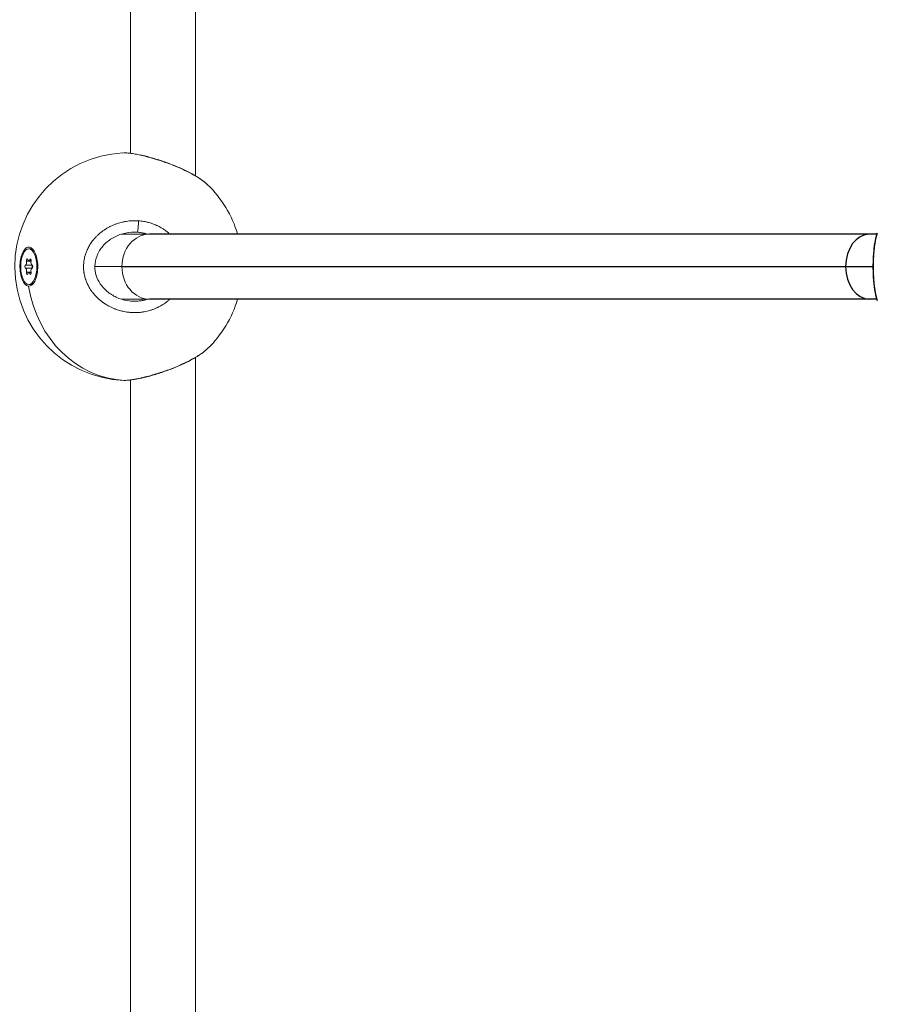
# Model space of a CAD drawing. Units: millimetres. Extents: x 3546 to 17060, y 91 to 3525.
# Drawn here: x 4038 to 4249, y 1534 to 1776 of the extents above; entities that cross this region are included whole.
import ezdxf

# ---------------------------------------------------------------- set-up
doc = ezdxf.new("R2010")
doc.units = ezdxf.units.MM
doc.header["$MEASUREMENT"] = 0
doc.styles.get("Standard").update_dxf_attribs({"font": 'arial.ttf'})
doc.dimstyles.new('ISO-25', dxfattribs={"dimtxt": 2.5, "dimasz": 2.5, "dimexe": 1.25, "dimexo": 0.625, "dimtad": 1, "dimtxsty": 'Standard', "dimcen": 2.5, "dimadec": 0, "dimazin": 0, "dimtfac": 1, "dimtmove": 0, "dimatfit": 3, "dimfxl": 1, "dimarcsym": 0})

# ---------------------------------------------------------------- blocks, each defined once
blk = doc.blocks.new('*D1')
at = {"color": 0, "lineweight": -2, "transparency": 16777216}
for p, q in [((3883.12, 2522.3), (3883.12, 2573.55)), ((7705.5, 2522.3), (7705.5, 2573.55)), ((3963.12, 2572.3), (7625.5, 2572.3))]:
    blk.add_line(p, q, dxfattribs=at)
at = {"color": 0, "transparency": 16777216}
for points in [[(3963.12, 2585.63), (3963.12, 2558.97), (3883.12, 2572.3)], [(7625.5, 2585.63), (7625.5, 2558.97), (7705.5, 2572.3)]]:
    blk.add_solid(points, dxfattribs=at)
at = {"layer": 'Defpoints', "color": 0, "transparency": 16777216}
for p in [(7705.5, 2572.3), (3883.12, 2170.41), (7705.5, 965.89)]:
    blk.add_point(p, dxfattribs=at)
at = {"color": 0, "transparency": 16777216, "insert": (5794.31, 2688.94), "char_height": 150, "attachment_point": 5}
blk.add_mtext('390', dxfattribs=at)
blk = doc.blocks.new('*D2')
at = {"color": 0, "lineweight": -2, "transparency": 16777216}
for p, q in [((3811.32, 2445.16), (3760.07, 2445.16)), ((3761.32, 2365.16), (3761.32, 592.49)), ((3811.32, 512.49), (3760.07, 512.49))]:
    blk.add_line(p, q, dxfattribs=at)
at = {"color": 0, "transparency": 16777216}
for points in [[(3747.99, 2365.16), (3774.66, 2365.16), (3761.32, 2445.16)], [(3747.99, 592.49), (3774.66, 592.49), (3761.32, 512.49)]]:
    blk.add_solid(points, dxfattribs=at)
at = {"layer": 'Defpoints', "color": 0, "transparency": 16777216}
for p in [(5753.27, 2445.16), (3761.32, 512.49), (7201.31, 512.49)]:
    blk.add_point(p, dxfattribs=at)
at = {"color": 0, "transparency": 16777216, "insert": (3644.74, 1478.83), "char_height": 150, "attachment_point": 5, "rotation": 90}
blk.add_mtext('210', dxfattribs=at)

msp = doc.modelspace()

# ---------------------------------------------------------------- linework, layer by layer
at = {"color": 0, "linetype": 'Continuous', "lineweight": 0}
for p, q in [((4064.833, 2061.964), (4064.833, 1743.056)), ((4080.833, 2061.964), (4080.833, 1737.498)), ((4080.833, 1737.463), (4080.833, 1737.463)), ((4057.064, 1723.164), (4057.063, 1723.164)), ((4057.665, 1723.664), (4057.664, 1723.664)), ((4069.511, 1723.164), (4062.583, 1723.164)), ((4039.822, 1719.564), (4040.178, 1719.564)), ((4041.091, 1719.093), (4040.944, 1719.228)), ((4039.004, 1715.548), (4040.639, 1715.548)), ((4039.262, 1716.533), (4040.381, 1716.533)), ((4039.822, 1716.637), (4040.393, 1716.637)), ((4040.08, 1716.916), (4040.358, 1716.916)), ((4056.081, 1715.164), (4062.738, 1715.164)), ((4039.004, 1714.781), (4040.639, 1714.781)), ((4039.262, 1713.796), (4040.381, 1713.796)), ((4039.822, 1713.692), (4040.393, 1713.692)), ((4040.08, 1713.412), (4040.358, 1713.412)), ((4040.178, 1710.764), (4039.822, 1710.764)), ((4039.822, 1710.764), (4040.178, 1710.764)), ((4041.091, 1711.235), (4040.944, 1711.101)), ((4057.064, 1707.164), (4057.064, 1707.164)), ((4069.511, 1707.164), (4062.583, 1707.164)), ((4080.833, 1692.865), (4080.833, 1692.865)), ((4080.833, 1692.83), (4080.833, 1368.364)), ((4064.833, 1687.273), (4064.833, 1368.364))]:
    msp.add_line(p, q, dxfattribs=at)
for p, q in [((4246.629, 1723.164), (4069.511, 1723.164)), ((4248.466, 1723.164), (4246.629, 1723.164)), ((4062.738, 1715.164), (4240.768, 1715.164)), ((4240.768, 1715.164), (4247.572, 1715.164)), ((4246.629, 1707.164), (4069.511, 1707.164)), ((4248.466, 1707.164), (4246.629, 1707.164))]:
    msp.add_line(p, q)
for start, end in [(92.86798, 267.5756), (16.60155, 46.06326), (313.93781, 343.39845)]:
    msp.add_arc((4064.367, 1715.164), 28, start, end, dxfattribs=at)
for centre, major_axis, ratio, start_param, end_param in [((4069.511, 1715.164), (0, 8), 0.8467139, 0, 1.5707963), ((4038.961, 1716.26), (0, -0.718), 0.4536765, 0.1336803, 1.9607148), ((4039.822, 1717.355), (0, -0.718), 0.4536765, -0.9135172, 0.9135172), ((4040.682, 1716.26), (0, -0.718), 0.4536765, -1.9607148, -0.1336803), ((4069.511, 1715.164), (0, 8), 0.8467139, -4.712389, -3.1415927), ((4038.961, 1714.069), (0, 0.718), 0.4536765, -1.9607148, -0.1336803), ((4039.822, 1712.973), (0, 0.718), 0.4536765, -0.9135172, 0.9135172), ((4040.682, 1714.069), (0, 0.718), 0.4536765, 0.1336803, 1.9607148)]:
    msp.add_ellipse(centre, major_axis=major_axis, ratio=ratio, start_param=start_param, end_param=end_param, dxfattribs=at)
at = {"color": 0, "linetype": 'Continuous', "lineweight": 0, "extrusion": (0, 0, -1)}
for centre, major_axis, ratio, start_param, end_param in [((4065.818, 1712.859), (10.567, -2.489), 0.9950896, -1.8031464, -1.7357025), ((4039.822, 1715.164), (0, 4.4), 0.4536765, -3.14159265359106, 3.141592653588527), ((4040.178, 1715.164), (0, 4.4), 0.4536765, 0, 0.4968781), ((4039.028, 1715.164), (0, -0.387), 0.4536765, 0.1336803, 3.0079123), ((4039.425, 1716.68), (0, 0.387), 0.4536765, -1.9607148, 0.9135172), ((4040.219, 1716.68), (0, 0.387), 0.4536765, -0.9135172, 1.9607148), ((4040.81, 1715.164), (0, 0.387), 0.4536765, -2.5549366, -0.5866561), ((4040.616, 1715.164), (0, 0.387), 0.4536765, 0.1336803, 3.0079123), ((4039.425, 1713.649), (0, -0.387), 0.4536765, -0.9135172, 1.9607148), ((4040.219, 1713.649), (0, -0.387), 0.4536765, -1.9607148, 0.9135172), ((4039.835, 1715.164), (0, -4.793), 0.4573724, -0.6217783, 0.0239004), ((4064.367, 1715.164), (0, -28), 0.8911664, 0.0384773, 1.3988125), ((4040.178, 1715.164), (0, -4.4), 0.4536765, -0.4968781, 0)]:
    msp.add_ellipse(centre, major_axis=major_axis, ratio=ratio, start_param=start_param, end_param=end_param, dxfattribs=at)
for start_param, end_param in [(0, 1.5707963), (-4.712389, -3.1415927)]:
    msp.add_ellipse((4246.629, 1715.164), major_axis=(0, 8), ratio=0.7326269, start_param=start_param, end_param=end_param)
at = {"color": 0, "linetype": 'Continuous', "lineweight": 0}
for points, knots in [([(4063.139, 1743.137), (4063.253, 1743.143), (4063.376, 1743.145), (4063.508, 1743.143), (4063.785, 1743.139), (4064.102, 1743.118), (4064.458, 1743.08), (4064.813, 1743.042), (4065.208, 1742.987), (4065.63, 1742.917), (4066.053, 1742.846), (4066.503, 1742.76), (4066.978, 1742.659), (4067.454, 1742.558), (4067.955, 1742.441), (4068.473, 1742.311), (4068.991, 1742.181), (4069.526, 1742.037), (4070.068, 1741.882), (4070.339, 1741.804), (4070.611, 1741.724), (4070.886, 1741.641), (4071.161, 1741.557), (4071.439, 1741.471), (4071.718, 1741.382), (4072.276, 1741.203), (4072.839, 1741.014), (4073.396, 1740.817), (4073.953, 1740.619), (4074.505, 1740.414), (4075.05, 1740.202), (4075.594, 1739.989), (4076.133, 1739.769), (4076.659, 1739.543), (4077.185, 1739.317), (4077.698, 1739.086), (4078.191, 1738.852), (4078.683, 1738.618), (4079.156, 1738.382), (4079.609, 1738.143), (4080.063, 1737.904), (4080.498, 1737.662), (4080.906, 1737.42), (4081.315, 1737.178), (4081.698, 1736.937), (4082.051, 1736.7), (4082.403, 1736.463), (4082.726, 1736.229), (4083.018, 1735.999), (4083.309, 1735.77), (4083.57, 1735.544), (4083.795, 1735.327)], [-41.0378423, -41.0378423, -41.0378423, -41.0378423, -40.4376193, -40.4376193, -40.4376193, -39.1739437, -39.1739437, -39.1739437, -37.9102681, -37.9102681, -37.9102681, -36.6465925, -36.6465925, -36.6465925, -35.3829169, -35.3829169, -35.3829169, -34.1192413, -34.1192413, -34.1192413, -33.4874035, -33.4874035, -33.4874035, -32.8555657, -32.8555657, -32.8555657, -31.5918901, -31.5918901, -31.5918901, -30.3282145, -30.3282145, -30.3282145, -29.0645389, -29.0645389, -29.0645389, -27.8008633, -27.8008633, -27.8008633, -26.5371877, -26.5371877, -26.5371877, -25.2735121, -25.2735121, -25.2735121, -24.0098365, -24.0098365, -24.0098365, -22.7461609, -22.7461609, -22.7461609, -21.4891683, -21.4891683, -21.4891683, -21.4891683]), ([(4063.174, 1743.139), (4063.89, 1743.169), (4064.701, 1743.092), (4066.46, 1742.815), (4067.375, 1742.627), (4069.222, 1742.178), (4070.159, 1741.92), (4072.055, 1741.342), (4073.03, 1741.016), (4074.958, 1740.309), (4075.925, 1739.922), (4077.788, 1739.108), (4078.694, 1738.673), (4080.382, 1737.778), (4081.172, 1737.311), (4082.594, 1736.358), (4083.226, 1735.868), (4083.75, 1735.371)], [0, 0, 0, 0, 3.929651, 3.929651, 7.2680184, 7.2680184, 10.2982473, 10.2982473, 13.3428048, 13.3428048, 16.4633912, 16.4633912, 19.6782616, 19.6782616, 22.9913106, 22.9913106, 26.453501, 26.453501, 26.453501, 26.453501]), ([(4066.838, 1726.439), (4066.838, 1726.439), (4066.838, 1726.439), (4066.582, 1726.457), (4066.325, 1726.468), (4065.884, 1726.473), (4065.699, 1726.472), (4065.269, 1726.459), (4065.023, 1726.445), (4064.58, 1726.408), (4064.384, 1726.387), (4063.926, 1726.329), (4063.665, 1726.287), (4063.338, 1726.226), (4063.27, 1726.213), (4063.094, 1726.177), (4062.985, 1726.153), (4062.661, 1726.079), (4062.447, 1726.024), (4062.022, 1725.905), (4061.812, 1725.84), (4061.371, 1725.692), (4061.142, 1725.609), (4060.684, 1725.427), (4060.455, 1725.33), (4060.082, 1725.157), (4059.936, 1725.087), (4059.584, 1724.908), (4059.379, 1724.797), (4058.972, 1724.563), (4058.77, 1724.44), (4058.491, 1724.258), (4058.41, 1724.205), (4058.239, 1724.088), (4058.148, 1724.024), (4057.878, 1723.83), (4057.702, 1723.696), (4057.397, 1723.451), (4057.266, 1723.341), (4057.1, 1723.196), (4057.062, 1723.163), (4056.86, 1722.982), (4056.698, 1722.829), (4056.384, 1722.516), (4056.231, 1722.356), (4055.984, 1722.081), (4055.887, 1721.969), (4055.668, 1721.705), (4055.547, 1721.552), (4055.317, 1721.245), (4055.207, 1721.09), (4055.063, 1720.878), (4055.026, 1720.822), (4054.912, 1720.647), (4054.838, 1720.528), (4054.666, 1720.24), (4054.571, 1720.071), (4054.393, 1719.733), (4054.309, 1719.563), (4054.208, 1719.345), (4054.187, 1719.298), (4054.104, 1719.109), (4054.044, 1718.966), (4053.933, 1718.684), (4053.882, 1718.544), (4053.782, 1718.253), (4053.734, 1718.1), (4053.644, 1717.791), (4053.602, 1717.633), (4053.535, 1717.356), (4053.509, 1717.237), (4053.447, 1716.929), (4053.414, 1716.739), (4053.359, 1716.35), (4053.337, 1716.15), (4053.308, 1715.787), (4053.299, 1715.624), (4053.293, 1715.428), (4053.292, 1715.394), (4053.291, 1715.356), (4053.291, 1715.351), (4053.291, 1715.345), (4053.291, 1715.34), (4053.291, 1715.337), (4053.291, 1715.324), (4053.291, 1715.315), (4053.29, 1715.287), (4053.29, 1715.269), (4053.29, 1715.223), (4053.29, 1715.195), (4053.289, 1715.158), (4053.29, 1715.149), (4053.29, 1715.066), (4053.291, 1714.992), (4053.294, 1714.844), (4053.297, 1714.77), (4053.303, 1714.641), (4053.306, 1714.585), (4053.311, 1714.511), (4053.312, 1714.493), (4053.324, 1714.327), (4053.338, 1714.179), (4053.363, 1713.958), (4053.373, 1713.885), (4053.387, 1713.784), (4053.391, 1713.756), (4053.396, 1713.719), (4053.397, 1713.71), (4053.402, 1713.683), (4053.404, 1713.664), (4053.41, 1713.628), (4053.413, 1713.609), (4053.416, 1713.591), (4053.444, 1713.417), (4053.477, 1713.243), (4053.551, 1712.9), (4053.593, 1712.731), (4053.683, 1712.397), (4053.732, 1712.232), (4053.807, 1712.005), (4053.828, 1711.94), (4053.899, 1711.738), (4053.95, 1711.6), (4054.066, 1711.309), (4054.131, 1711.156), (4054.268, 1710.852), (4054.341, 1710.702), (4054.467, 1710.455), (4054.519, 1710.357), (4054.658, 1710.103), (4054.748, 1709.949), (4054.903, 1709.697), (4054.966, 1709.598), (4055.136, 1709.34), (4055.245, 1709.183), (4055.42, 1708.945), (4055.482, 1708.862), (4055.654, 1708.642), (4055.764, 1708.507), (4055.906, 1708.339), (4055.937, 1708.304), (4056.102, 1708.114), (4056.242, 1707.962), (4056.498, 1707.697), (4056.614, 1707.582), (4056.759, 1707.444), (4056.786, 1707.418), (4056.84, 1707.368), (4056.867, 1707.343), (4056.935, 1707.28), (4056.976, 1707.243), (4057.031, 1707.193), (4057.045, 1707.181), (4057.17, 1707.07), (4057.282, 1706.974), (4057.586, 1706.723), (4057.78, 1706.572), (4058.019, 1706.397), (4058.06, 1706.368), (4058.281, 1706.21), (4058.465, 1706.086), (4058.713, 1705.927), (4058.776, 1705.888), (4059.006, 1705.746), (4059.175, 1705.647), (4059.432, 1705.504), (4059.518, 1705.457), (4059.825, 1705.296), (4060.048, 1705.186), (4060.497, 1704.981), (4060.722, 1704.885), (4061.041, 1704.76), (4061.133, 1704.725), (4061.433, 1704.615), (4061.643, 1704.543), (4062.068, 1704.41), (4062.282, 1704.349), (4062.64, 1704.256), (4062.783, 1704.221), (4063.158, 1704.137), (4063.391, 1704.091), (4063.859, 1704.01), (4064.095, 1703.976), (4064.445, 1703.935), (4064.557, 1703.924), (4064.916, 1703.891), (4065.164, 1703.875), (4065.66, 1703.857), (4065.909, 1703.854), (4066.252, 1703.861), (4066.346, 1703.864), (4066.701, 1703.878), (4066.961, 1703.896), (4067.403, 1703.94), (4067.585, 1703.962), (4067.912, 1704.008), (4068.058, 1704.031), (4068.446, 1704.1), (4068.687, 1704.149), (4069.165, 1704.262), (4069.401, 1704.325), (4069.728, 1704.422), (4069.82, 1704.451), (4070.141, 1704.554), (4070.368, 1704.634), (4070.82, 1704.809), (4071.046, 1704.904), (4071.364, 1705.049), (4071.46, 1705.094), (4071.688, 1705.205), (4071.82, 1705.272), (4072.163, 1705.455), (4072.372, 1705.574), (4072.749, 1705.805), (4072.918, 1705.914), (4073.251, 1706.141), (4073.413, 1706.258), (4073.647, 1706.435), (4073.72, 1706.492), (4073.985, 1706.703), (4074.173, 1706.863), (4074.391, 1707.061), (4074.427, 1707.094), (4074.475, 1707.139), (4074.489, 1707.151), (4074.502, 1707.164)], [-0.0000138, -0.0000138, -0.0000138, -0.0000138, 0, 0, 0.5525034, 0.5525034, 0.9477567, 0.9477567, 1.4738477, 1.4738477, 1.8955134, 1.8955134, 2.4587901, 2.4587901, 2.6063309, 2.6063309, 2.8432701, 2.8432701, 3.3171485, 3.3171485, 3.7910268, 3.7910268, 4.3140288, 4.3140288, 4.8446747, 4.8446747, 5.1907568, 5.1907568, 5.6865402, 5.6865402, 6.1910016, 6.1910016, 6.3973577, 6.3973577, 6.6342969, 6.6342969, 7.1081753, 7.1081753, 7.4743117, 7.4743117, 7.5820536, 7.5820536, 8.0583651, 8.0583651, 8.5298103, 8.5298103, 8.8457292, 8.8457292, 9.2602506, 9.2602506, 9.6647201, 9.6647201, 9.8081083, 9.8081083, 10.1094048, 10.1094048, 10.5251355, 10.5251355, 10.9307529, 10.9307529, 11.041323, 11.041323, 11.3730804, 11.3730804, 11.6889993, 11.6889993, 12.0294636, 12.0294636, 12.3758548, 12.3758548, 12.636756, 12.636756, 13.047736, 13.047736, 13.4789105, 13.4789105, 13.8289006, 13.8289006, 13.9004316, 13.9004316, 13.9103041, 13.9127722, 13.9127722, 13.9201766, 13.9201766, 13.9399215, 13.9399215, 13.9794114, 13.9794114, 14.0386462, 14.0386462, 14.0583911, 14.0583911, 14.2163505, 14.2163505, 14.37431, 14.37431, 14.4927796, 14.4927796, 14.5322694, 14.5322694, 14.8481883, 14.8481883, 15.0061478, 15.0061478, 15.0653826, 15.0653826, 15.0851275, 15.0851275, 15.1246174, 15.1246174, 15.1641072, 15.1641072, 15.1641072, 15.5410913, 15.5410913, 15.914079, 15.914079, 16.2825804, 16.2825804, 16.4277828, 16.4277828, 16.7437018, 16.7437018, 17.0990266, 17.0990266, 17.4550489, 17.4550489, 17.6914585, 17.6914585, 18.0720422, 18.0720422, 18.3232963, 18.3232963, 18.7313935, 18.7313935, 18.9551341, 18.9551341, 19.3299441, 19.3299441, 19.4290124, 19.4290124, 19.8704303, 19.8704303, 20.2188097, 20.2188097, 20.2977894, 20.2977894, 20.3767691, 20.3767691, 20.4952387, 20.4952387, 20.5347286, 20.5347286, 20.8506475, 20.8506475, 21.3755996, 21.3755996, 21.4824853, 21.4824853, 21.9563636, 21.9563636, 22.1143231, 22.1143231, 22.5364183, 22.5364183, 22.7461609, 22.7461609, 23.2791091, 23.2791091, 23.8011075, 23.8011075, 24.0098365, 24.0098365, 24.4837148, 24.4837148, 24.9584026, 24.9584026, 25.2735121, 25.2735121, 25.7818617, 25.7818617, 26.2951439, 26.2951439, 26.5371877, 26.5371877, 27.0684341, 27.0684341, 27.5987322, 27.5987322, 27.8008633, 27.8008633, 28.3570273, 28.3570273, 28.74862, 28.74862, 29.0645389, 29.0645389, 29.5941593, 29.5941593, 30.1209094, 30.1209094, 30.3282145, 30.3282145, 30.8438271, 30.8438271, 31.3660065, 31.3660065, 31.5918901, 31.5918901, 31.907809, 31.907809, 32.4227952, 32.4227952, 32.8555657, 32.8555657, 33.2880137, 33.2880137, 33.4874035, 33.4874035, 34.0169388, 34.0169388, 34.1192413, 34.1192413, 34.1590893, 34.1590893, 34.1590893, 34.1590893]), ([(4066.838, 1726.439), (4066.831, 1726.269), (4066.817, 1725.998), (4066.781, 1725.44), (4066.734, 1724.884), (4066.672, 1724.328), (4066.618, 1723.953), (4066.567, 1723.709), (4066.539, 1723.645), (4066.526, 1723.64)], [0, 0, 0, 0, 0.14285714, 0.21428571, 0.42857143, 0.57142857, 0.71428571, 0.85714286, 0.99999977, 0.99999977, 0.99999977, 0.99999977]), ([(4074.502, 1723.164), (4074.364, 1723.294), (4074.223, 1723.42), (4073.867, 1723.723), (4073.649, 1723.895), (4073.293, 1724.157), (4073.159, 1724.251), (4072.813, 1724.484), (4072.599, 1724.619), (4072.219, 1724.841), (4072.056, 1724.932), (4071.687, 1725.126), (4071.48, 1725.227), (4071.079, 1725.41), (4070.885, 1725.492), (4070.43, 1725.672), (4070.169, 1725.766), (4069.751, 1725.9), (4069.595, 1725.947), (4069.184, 1726.062), (4068.928, 1726.125), (4068.497, 1726.218), (4068.323, 1726.251), (4067.932, 1726.318), (4067.714, 1726.35), (4067.276, 1726.403), (4067.057, 1726.424), (4066.838, 1726.439)], [46.9831128, 46.9831128, 46.9831128, 46.9831128, 47.3878351, 47.3878351, 47.9820842, 47.9820842, 48.3355918, 48.3355918, 48.880221, 48.880221, 49.2833485, 49.2833485, 49.7771402, 49.7771402, 50.2311053, 50.2311053, 50.8284567, 50.8284567, 51.178862, 51.178862, 51.7474413, 51.7474413, 52.1266187, 52.1266187, 52.600497, 52.600497, 53.0743615, 53.0743615, 53.0743615, 53.0743615]), ([(4065.794, 1723.664), (4064.826, 1723.664), (4063.848, 1723.528), (4061.982, 1723), (4061.076, 1722.604), (4059.435, 1721.586), (4058.682, 1720.954), (4057.448, 1719.528), (4056.944, 1718.722), (4056.286, 1717.062), (4056.103, 1716.192), (4056.065, 1714.555), (4056.177, 1713.767), (4056.632, 1712.295), (4056.974, 1711.591), (4057.868, 1710.257), (4058.444, 1709.624), (4059.77, 1708.504), (4060.541, 1708.018), (4062.21, 1707.246), (4063.128, 1706.964), (4064.631, 1706.713), (4065.214, 1706.664), (4065.795, 1706.664)], [0.0006847, 0.0006847, 0.0006847, 0.0006847, 2.9126142, 2.9126142, 5.8211796, 5.8211796, 8.7062237, 8.7062237, 11.4796912, 11.4796912, 14.0650555, 14.0650555, 16.3917092, 16.3917092, 18.690102, 18.690102, 21.2091376, 21.2091376, 23.8964321, 23.8964321, 26.7273932, 26.7273932, 28.4742526, 28.4742526, 28.4742526, 28.4742526]), ([(4066.526, 1723.64), (4066.698, 1723.628), (4066.869, 1723.612), (4067.041, 1723.593), (4067.212, 1723.573), (4067.383, 1723.549), (4067.553, 1723.521), (4067.893, 1723.464), (4068.23, 1723.392), (4068.562, 1723.303), (4068.72, 1723.26), (4068.876, 1723.214), (4069.032, 1723.164)], [0.0000141, 0.0000141, 0.0000141, 0.0000141, 0.4738784, 0.4738784, 0.4738784, 0.9477567, 0.9477567, 0.9477567, 1.8955134, 1.8955134, 1.8955134, 2.3467405, 2.3467405, 2.3467405, 2.3467405]), ([(4039.783, 1710.372), (4039.679, 1710.379), (4039.577, 1710.399), (4039.207, 1710.533), (4038.926, 1710.756), (4038.429, 1711.432), (4038.213, 1711.884), (4037.892, 1712.865), (4037.765, 1713.458), (4037.633, 1714.705), (4037.627, 1715.36), (4037.718, 1716.549), (4037.821, 1717.164), (4038.132, 1718.249), (4038.339, 1718.72), (4038.564, 1719.07), (4038.788, 1719.419), (4039.06, 1719.693), (4039.63, 1719.979), (4039.929, 1719.991), (4040.471, 1719.79), (4040.751, 1719.565), (4041.246, 1718.887), (4041.461, 1718.435), (4041.78, 1717.456), (4041.905, 1716.864), (4042.037, 1715.621), (4042.043, 1714.97), (4041.952, 1713.784), (4041.85, 1713.172), (4041.542, 1712.089), (4041.335, 1711.618), (4041.112, 1711.268)], [-1.1505473, -1.1505473, -1.1505473, -1.1505473, -1.0851269, -1.0851269, -0.9043694, -0.9043694, -0.723612, -0.723612, -0.5426852, -0.5426852, -0.3617584, -0.3617584, -0.1808792, -0.1808792, 0, 0, 0, 0.1806417, 0.1806417, 0.3612833, 0.3612833, 0.5416358, 0.5416358, 0.7219882, 0.7219882, 0.9021699, 0.9021699, 1.0823516, 1.0823516, 1.2625821, 1.2625821, 1.4428125, 1.4428125, 1.4428125, 1.4428125]), ([(4069.032, 1707.164), (4068.999, 1707.154), (4068.966, 1707.143), (4068.933, 1707.133), (4068.494, 1706.997), (4068.049, 1706.892), (4067.595, 1706.815), (4067.481, 1706.796), (4067.367, 1706.778), (4067.253, 1706.763), (4066.909, 1706.716), (4066.563, 1706.686), (4066.215, 1706.672), (4066.075, 1706.667), (4065.935, 1706.664), (4065.795, 1706.664)], [22.6508275, 22.6508275, 22.6508275, 22.6508275, 22.7461609, 22.7461609, 22.7461609, 24.0098365, 24.0098365, 24.0098365, 24.3257554, 24.3257554, 24.3257554, 25.2735121, 25.2735121, 25.2735121, 25.6551687, 25.6551687, 25.6551687, 25.6551687]), ([(4083.795, 1695.001), (4083.247, 1694.473), (4082.575, 1693.953), (4081.045, 1692.937), (4080.185, 1692.436), (4078.352, 1691.486), (4077.373, 1691.029), (4075.368, 1690.179), (4074.33, 1689.779), (4072.285, 1689.06), (4071.262, 1688.734), (4069.322, 1688.176), (4068.386, 1687.937), (4066.678, 1687.558), (4065.888, 1687.413), (4064.454, 1687.218), (4063.81, 1687.168), (4063.227, 1687.188)], [0, 0, 0, 0, 3.6708898, 3.6708898, 7.2238243, 7.2238243, 10.6333855, 10.6333855, 13.9384754, 13.9384754, 17.1363662, 17.1363662, 20.2379497, 20.2379497, 23.2714808, 23.2714808, 26.4551981, 26.4551981, 26.4551981, 26.4551981]), ([(4083.796, 1695.002), (4083.573, 1694.787), (4083.059, 1694.343), (4082.093, 1693.64), (4080.943, 1692.915), (4079.656, 1692.197), (4078.225, 1691.481), (4076.685, 1690.786), (4075.085, 1690.13), (4073.414, 1689.508), (4072.01, 1689.035), (4070.906, 1688.692), (4069.809, 1688.368), (4068.646, 1688.055), (4067.465, 1687.772), (4066.516, 1687.57), (4065.477, 1687.379), (4064.43, 1687.233), (4063.752, 1687.187), (4063.442, 1687.185), (4063.407, 1687.185)], [-31.573764, -31.573764, -31.573764, -31.573764, -30.3282145, -29.0645389, -27.8008633, -26.5371877, -25.2735121, -24.0098365, -22.7461609, -21.4824853, -20.2188097, -19.5869719, -18.9551341, -17.6914585, -16.8490081, -16.0065576, -15.1641072, -13.9004316, -12.636756, -12.4715223, -12.4715223, -12.4715223, -12.4715223])]:
    msp.add_open_spline(points, degree=3, knots=knots, dxfattribs=at)
for points, knots in [([(4248.518, 1706.984), (4248.292, 1707.743), (4248.108, 1708.595), (4247.82, 1710.451), (4247.715, 1711.475), (4247.592, 1713.503), (4247.566, 1714.518), (4247.581, 1716.465), (4247.619, 1717.415), (4247.753, 1719.222), (4247.851, 1720.093), (4248.113, 1721.746), (4248.283, 1722.533), (4248.503, 1723.293), (4248.519, 1723.346), (4248.534, 1723.398)], [0.2417028, 0.2417028, 0.2417028, 0.2417028, 3.5053219, 3.5053219, 6.8028608, 6.8028608, 9.8033599, 9.8033599, 12.6461008, 12.6461008, 15.5031183, 15.5031183, 18.5200687, 18.5200687, 18.7445573, 18.7445573, 18.7445573, 18.7445573]), ([(4248.569, 1706.817), (4248.565, 1706.831), (4248.561, 1706.845), (4248.509, 1707.013), (4248.463, 1707.172), (4248.416, 1707.348), (4248.412, 1707.36), (4248.396, 1707.421), (4248.384, 1707.47), (4248.338, 1707.649), (4248.306, 1707.781), (4248.257, 1707.995), (4248.239, 1708.074), (4248.19, 1708.302), (4248.16, 1708.453), (4248.116, 1708.683), (4248.101, 1708.76), (4248.06, 1708.987), (4248.034, 1709.14), (4247.995, 1709.384), (4247.982, 1709.474), (4247.95, 1709.688), (4247.932, 1709.814), (4247.906, 1710.005), (4247.897, 1710.069), (4247.881, 1710.198), (4247.873, 1710.263), (4247.86, 1710.371), (4247.854, 1710.415), (4247.844, 1710.502), (4247.839, 1710.546), (4247.824, 1710.678), (4247.815, 1710.767), (4247.79, 1711.005), (4247.775, 1711.156), (4247.758, 1711.337), (4247.756, 1711.366), (4247.745, 1711.486), (4247.737, 1711.577), (4247.722, 1711.761), (4247.715, 1711.854), (4247.705, 1711.993), (4247.702, 1712.04), (4247.695, 1712.133), (4247.692, 1712.18), (4247.682, 1712.322), (4247.676, 1712.416), (4247.662, 1712.666), (4247.653, 1712.821), (4247.644, 1713.014), (4247.642, 1713.051), (4247.638, 1713.135), (4247.636, 1713.184), (4247.632, 1713.281), (4247.63, 1713.329), (4247.626, 1713.426), (4247.624, 1713.475), (4247.621, 1713.573), (4247.619, 1713.621), (4247.613, 1713.824), (4247.608, 1713.979), (4247.601, 1714.291), (4247.599, 1714.448), (4247.595, 1714.754), (4247.594, 1714.902), (4247.593, 1715.158), (4247.594, 1715.267), (4247.594, 1715.396), (4247.594, 1715.416), (4247.595, 1715.634), (4247.598, 1715.831), (4247.605, 1716.216), (4247.61, 1716.403), (4247.621, 1716.755), (4247.627, 1716.92), (4247.635, 1717.121), (4247.637, 1717.158), (4247.645, 1717.339), (4247.652, 1717.484), (4247.668, 1717.771), (4247.676, 1717.913), (4247.69, 1718.126), (4247.695, 1718.196), (4247.703, 1718.302), (4247.705, 1718.337), (4247.71, 1718.407), (4247.713, 1718.442), (4247.718, 1718.512), (4247.721, 1718.546), (4247.726, 1718.616), (4247.729, 1718.65), (4247.733, 1718.702), (4247.735, 1718.719), (4247.738, 1718.754), (4247.739, 1718.771), (4247.742, 1718.805), (4247.744, 1718.831), (4247.747, 1718.861), (4247.748, 1718.876), (4247.749, 1718.884), (4247.749, 1718.889), (4247.75, 1718.891), (4247.764, 1719.057), (4247.78, 1719.221), (4247.813, 1719.548), (4247.831, 1719.71), (4247.863, 1719.985), (4247.877, 1720.098), (4247.903, 1720.298), (4247.914, 1720.386), (4247.948, 1720.628), (4247.97, 1720.782), (4248.009, 1721.028), (4248.024, 1721.121), (4248.064, 1721.362), (4248.09, 1721.508), (4248.134, 1721.74), (4248.15, 1721.827), (4248.201, 1722.078), (4248.235, 1722.238), (4248.307, 1722.551), (4248.344, 1722.704), (4248.41, 1722.962), (4248.439, 1723.069), (4248.502, 1723.289), (4248.535, 1723.402), (4248.569, 1723.511)], [32.1002834, 32.1002834, 32.1002834, 32.1002834, 32.1474639, 32.1474639, 32.6645805, 32.6645805, 32.7030376, 32.7030376, 32.8555657, 32.8555657, 33.2557151, 33.2557151, 33.4874035, 33.4874035, 33.9110928, 33.9110928, 34.1192413, 34.1192413, 34.5219672, 34.5219672, 34.7510791, 34.7510791, 35.066998, 35.066998, 35.2249575, 35.2249575, 35.3829169, 35.3829169, 35.4882232, 35.4882232, 35.5935295, 35.5935295, 35.8041421, 35.8041421, 36.1576663, 36.1576663, 36.2253673, 36.2253673, 36.4359799, 36.4359799, 36.6465925, 36.6465925, 36.7518988, 36.7518988, 36.8572051, 36.8572051, 37.0678177, 37.0678177, 37.4099968, 37.4099968, 37.4890429, 37.4890429, 37.5943492, 37.5943492, 37.6996555, 37.6996555, 37.8049618, 37.8049618, 37.9102681, 37.9102681, 38.24238, 38.24238, 38.5780737, 38.5780737, 38.8964096, 38.8964096, 39.1300538, 39.1300538, 39.1739437, 39.1739437, 39.5969875, 39.5969875, 40.0007863, 40.0007863, 40.3584576, 40.3584576, 40.4376193, 40.4376193, 40.7535382, 40.7535382, 41.0694571, 41.0694571, 41.2274166, 41.2274166, 41.3063963, 41.3063963, 41.385376, 41.385376, 41.4643557, 41.4643557, 41.5433355, 41.5433355, 41.5828253, 41.5828253, 41.6223152, 41.6223152, 41.6618051, 41.68155, 41.6914225, 41.6963587, 41.7012949, 41.7012949, 41.7012949, 42.0848098, 42.0848098, 42.4727004, 42.4727004, 42.7481536, 42.7481536, 42.9649705, 42.9649705, 43.3547278, 43.3547278, 43.5968083, 43.5968083, 43.9883304, 43.9883304, 44.2286461, 44.2286461, 44.6902898, 44.6902898, 45.1519336, 45.1519336, 45.4923217, 45.4923217, 45.8637956, 45.8637956, 45.8637956, 45.8637956])]:
    msp.add_open_spline(points, degree=3, knots=knots)
msp.add_open_spline([(4063.407, 1687.185), (4063.326, 1687.185), (4063.249, 1687.187), (4063.175, 1687.19)], degree=3, dxfattribs=at)

# ---------------------------------------------------------------- dimensions: what is measured, and where the dimension line sits
dim = msp.add_linear_dim(base=(7705.496, 2572.301), p1=(3883.124, 2170.407), p2=(7705.496, 965.889), text='390', dimstyle='ISO-25', override={"dimtxt": 150, "dimasz": 80, "dimgap": 40, "dimtad": 2, "dimfxl": 50, "dimfxlon": 1})
dim.commit()
dim.dimension.update_dxf_attribs({"geometry": '*D1', "text_midpoint": (5794.31, 2688.939)})
dim = msp.add_linear_dim(base=(3761.322, 512.495), p1=(5753.274, 2445.164), p2=(7201.308, 512.495), angle=90, text='210', dimstyle='ISO-25', override={"dimtxt": 150, "dimasz": 80, "dimgap": 40, "dimtad": 2, "dimfxl": 50, "dimfxlon": 1})
dim.commit()
dim.dimension.update_dxf_attribs({"geometry": '*D2', "text_midpoint": (3644.736, 1478.829)})

doc.saveas('drawing.dxf')
